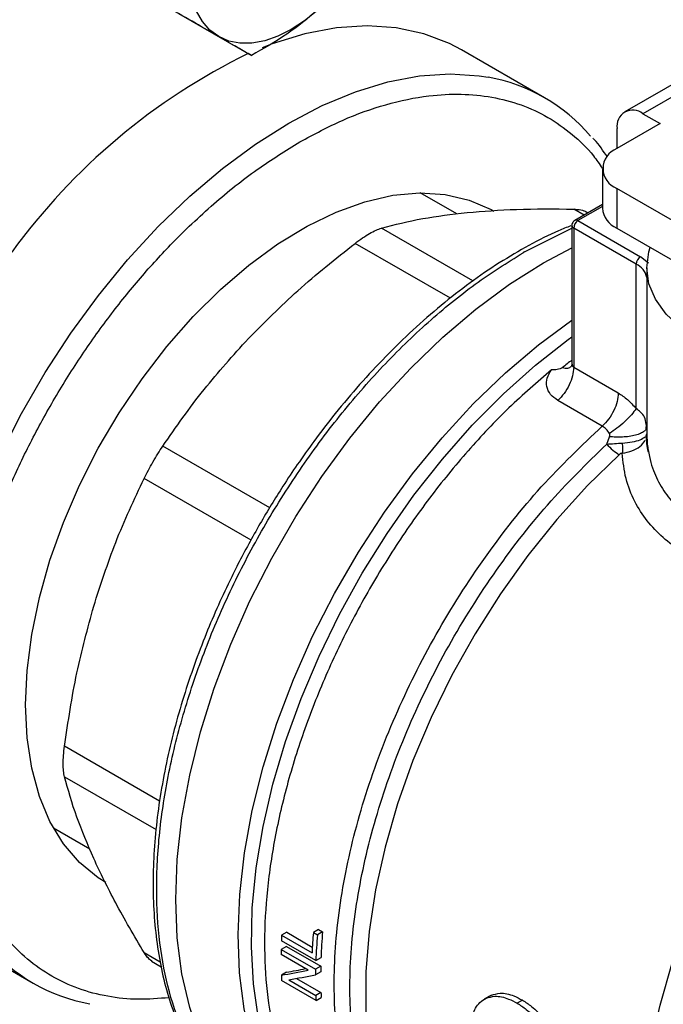
# Model space of a CAD drawing. Extents: x 0.4 to 10.6, y 0.4 to 8.1.
# Drawn here: x 3.1 to 3.2, y 4.8 to 5 of the extents above; entities that cross this region are included whole.
import ezdxf

# ---------------------------------------------------------------- set-up
doc = ezdxf.new("R2010")
doc.units = 0
doc.linetypes.add('SLD-SOLID', pattern=[0])
doc.layers.get('0').update_dxf_attribs({"linetype": 'CONTINUOUS'})

msp = doc.modelspace()

# ---------------------------------------------------------------- linework, layer by layer
at = {"color": 7, "linetype": 'SLD-SOLID'}
for p, q in [((3.113239167150899, 4.952415072781057), (3.121091185816859, 4.947882198890124)), ((3.152710610994531, 4.943325433474825), (3.143753925099502, 4.948496018183036)), ((3.169601944314565, 4.946568529599478), (3.161343085584866, 4.941800791938972)), ((3.171570288276447, 4.946373616014852), (3.163311429547097, 4.941605878354547)), ((3.163311429547097, 4.941605878354547), (3.165167352857646, 4.940534476633196)), ((3.165167352857646, 4.940534476633196), (3.160481146498693, 4.937829187285875)), ((3.160527544581447, 4.937855972328914), (3.160527544581447, 4.939998253330825)), ((3.158943649287073, 4.935686383842771), (3.158943649287073, 4.931400080368306)), ((3.160481146498692, 4.933543580399667), (3.160481146498692, 4.929257276925202)), ((3.188943190028125, 4.9171127924088), (3.160481146498692, 4.933543580399667)), ((3.14323015141985, 4.930785848881879), (3.139298056266654, 4.933055799096572)), ((3.158943649287073, 4.931804640947469), (3.155977262118362, 4.930092182085684)), ((3.157364997798811, 4.930893304841629), (3.157052445918386, 4.931073737201588)), ((3.155649151071737, 4.929523908326139), (3.155649151071738, 4.914751826569401)), ((3.15630531905074, 4.930059696260447), (3.163044418599231, 4.926169296900582)), ((3.160481146498692, 4.929257276925202), (3.189711938634356, 4.912382699810756)), ((3.16258043777184, 4.925365658535793), (3.15584133822319, 4.92925605789575)), ((3.15584133822319, 4.92925605789575), (3.15584133822319, 4.914241545829224)), ((3.152593472430171, 4.925503670274725), (3.155649151071737, 4.927131576132968)), ((3.150544917321927, 4.926686275966267), (3.150396012180156, 4.92659999214376)), ((3.163917708906947, 4.92546516204697), (3.163044418599231, 4.926169296900582)), ((3.162580282818417, 4.909779598232686), (3.16258043777184, 4.925365658535793)), ((3.163723354830027, 4.924970712229689), (3.163723354830027, 4.907098212495455)), ((3.155841335184325, 4.914241547583504), (3.160640359082282, 4.911471118093421)), ((3.158919963160337, 4.907890037318738), (3.154120959873083, 4.910660442355362)), ((3.163731815256725, 4.907821741860769), (3.163660814811307, 4.908099460995381)), ((3.163668665138965, 4.907556319419264), (3.163692228273092, 4.908101384519877)), ((3.163629899511654, 4.906704338824503), (3.163723405165935, 4.907055797364332)), ((3.163642386088972, 4.906897747325155), (3.163723442330093, 4.907055797402934)), ((3.159399224622983, 4.905950906713078), (3.159704809225245, 4.906743314490265)), ((3.099734342632825, 4.864522011168021), (3.103666517517895, 4.862252014925099)), ((3.088591741682412, 4.852941960367034), (3.097548427577442, 4.847771375658824)), ((3.12490810359039, 4.853257961889587), (3.12435047057916, 4.852936047204349)), ((3.12435047057916, 4.852936047204349), (3.127624288902251, 4.851046112114829)), ((3.12490810359039, 4.853257961889587), (3.127656718687847, 4.85167122016857)), ((3.128327265439868, 4.853562921760957), (3.12776757154688, 4.853239817354007)), ((3.12776757154688, 4.853239817354007), (3.128205599843983, 4.852986949000883)), ((3.128765293736849, 4.853310053407558), (3.128205599843983, 4.852986949000883)), ((3.128327265439868, 4.853562921760957), (3.128765293736849, 4.853310053407558)), ((3.12485730342225, 4.851731645541483), (3.124300387176431, 4.851410144636297)), ((3.128038325629686, 4.850212174663763), (3.124326479009284, 4.852354978106868)), ((3.12485730342225, 4.851731645541483), (3.128569150042495, 4.849588842098475)), ((3.127207015507678, 4.849179520092338), (3.124292734830052, 4.850861898517098)), ((3.124300387176431, 4.851410144636297), (3.128012233796828, 4.84926734119319)), ((3.110326032298725, 4.850140229787134), (3.111370386250473, 4.849537337083721)), ((3.128569150042495, 4.849588842098475), (3.128012233796828, 4.84926734119319)), ((3.128038325629686, 4.850212174663763), (3.128595615055318, 4.850533891001256)), ((3.124877968082524, 4.848948413920795), (3.124320760489482, 4.848626744824251)), ((3.128561058692965, 4.849002333231416), (3.128004256443427, 4.848680898134697)), ((3.128055507004349, 4.845915323314433), (3.124343660384117, 4.848058126757447)), ((3.125117093870847, 4.848130522033786), (3.128033906456289, 4.846446681969762)), ((3.125959934676839, 4.848287320051817), (3.128591132641148, 4.846768361798946)), ((3.128591132641148, 4.846768361798946), (3.128033906456289, 4.846446681969762)), ((3.146970163672762, 4.846469563596348), (3.146406472447841, 4.84614415157879)), ((3.128055507004349, 4.845915323314433), (3.128613042442891, 4.846237181671967)), ((3.146765513295748, 4.846364897241664), (3.146202221441106, 4.846039715775661)), ((3.15031306314762, 4.845938888285836), (3.14974671270195, 4.845611941132817))]:
    msp.add_line(p, q, dxfattribs=at)
at = {"color": 8, "linetype": 'SLD-SOLID'}
for p, q in [((3.158943649287073, 4.931582771886132), (3.15630531905074, 4.930059696260447)), ((3.156965542054178, 4.93066270394873), (3.155852311265348, 4.931305363028955)), ((3.144984117786358, 4.923554760863678), (3.135113563071774, 4.929252866152076)), ((3.150544917322298, 4.926686275966053), (3.155649151071737, 4.929247025272168)), ((3.142541733715809, 4.921684615083613), (3.132272638661584, 4.927612835399138)), ((3.163726896137116, 4.907374865233998), (3.1637233839058, 4.907055797342605)), ((3.123060612227103, 4.899066774754673), (3.111533890467003, 4.905720883281952)), ((3.121053653826871, 4.895586036269266), (3.109525053551743, 4.902241475690776)), ((3.111182720244925, 4.867418176876595), (3.100934782782887, 4.873334076976226)), ((3.100934782782887, 4.870053482324735), (3.110806088230066, 4.864354857215138)), ((3.109525053551703, 4.851064199126839), (3.111253972565415, 4.850066123117588))]:
    msp.add_line(p, q, dxfattribs=at)
at = {"color": 7, "linetype": 'SLD-SOLID', "flags": 128}
for points in [[(3.117567452937664, 4.949917253059666), (3.116614554081463, 4.950621890535877), (3.115811633629919, 4.951546001699553), (3.115172429774569, 4.952673774752468), (3.1147078794706, 4.953985913185014), (3.11442593130251, 4.955459965944813), (3.114331409481625, 4.957070711580461), (3.114425931302508, 4.95879058978755), (3.114707879470609, 4.960590172973118)], [(3.128239526404755, 4.952775980040613), (3.126822077244582, 4.951632120720023), (3.125379952937687, 4.950690449768359), (3.123937828630791, 4.949967079436683), (3.122520379470618, 4.949474386791927), (3.12115185840529, 4.949220801941842), (3.119855681209661, 4.94921066379352), (3.118654025834914, 4.949444145813492), (3.117567452937664, 4.949917253059666)], [(3.143753925099501, 4.948496018183036), (3.142452840878277, 4.949179388263723), (3.139680841651841, 4.950237225758515), (3.136708280387614, 4.950872591119269), (3.133560517930206, 4.951080063632749), (3.130264409879034, 4.950857873216624), (3.126848077465816, 4.950207915521181), (3.123340667634136, 4.94913573575631), (3.122244792761792, 4.948721039293976)], [(3.096727396908327, 4.87779152813468), (3.096894977108032, 4.881519109330799), (3.097395818956525, 4.885397939522657), (3.098224247715537, 4.889384070014279), (3.099370876956203, 4.893432336354421), (3.100822714911057, 4.89749687006784), (3.102563311675946, 4.901531618363459), (3.104572945594017, 4.905490865930886), (3.106828846709968, 4.909329752913147), (3.109305454762743, 4.913004783186789), (3.111974708793504, 4.916474317190347), (3.1148063650875, 4.919699043717204), (3.117768339847449, 4.922642425327275), (3.120827072715775, 4.925271112330803), (3.123947907026873, 4.927555320653669), (3.127095482480975, 4.929469169302849), (3.13023413579048, 4.930990973608416), (3.133328304759248, 4.932103490919502), (3.136342931216496, 4.932794115970434), (3.139243858239881, 4.933055023703428), (3.141998217167075, 4.932883257929614), (3.144574800010846, 4.932280764823842), (3.146944413058026, 4.931254370873746), (3.147222997412268, 4.931097775216564)], [(3.186552110360318, 4.914206829845659), (3.185728997543804, 4.914120823825042), (3.1827522262271, 4.913985578600677), (3.179775454910249, 4.914120823823891), (3.176871981582428, 4.914523229308436), (3.174113299393064, 4.915182886495772), (3.171567336253216, 4.916083552436664), (3.169296782224973, 4.917203049746504), (3.167357545884062, 4.918513812686117), (3.165797377665165, 4.91998356592175), (3.164654694087742, 4.921576119250899), (3.163957631813828, 4.923252258725209), (3.163723354830027, 4.924970712228022), (3.163957631813203, 4.92668916573087), (3.164101900065851, 4.927150940808838)], [(3.124544570973521, 4.831106414927026), (3.123276722082538, 4.831907693391451), (3.120935841134909, 4.83381162697502), (3.118865051935326, 4.836107011097377), (3.117082021727101, 4.838774262350516), (3.115601962695291, 4.841790624687196), (3.114437502181702, 4.845130363567496), (3.113598574952857, 4.84876498551685), (3.113092338440077, 4.852663481222317), (3.112923111674795, 4.85679259009311), (3.113092338440103, 4.861117084028224), (3.113598574952908, 4.86560006797018), (3.114437502181777, 4.87020329468064), (3.115601962695391, 4.874887491052364), (3.117082021727225, 4.879612693173507), (3.118865051935472, 4.884338587285633), (3.120935841135076, 4.889024853726479), (3.123276722082724, 4.893631510923104), (3.125867723207544, 4.898119256500567), (3.128686739001498, 4.902449802595936), (3.131709718615791, 4.906586202516833), (3.134910871054225, 4.910493165957587), (3.13826288521289, 4.914137360083676), (3.141737162888872, 4.917487693915725), (3.145304062770034, 4.920515583586773), (3.148933153324246, 4.923195196209749), (3.152593472430171, 4.925503670274725)], [(3.124544570973057, 4.831106414927294), (3.123276722082292, 4.831907693391593), (3.120935841134641, 4.833811626975177), (3.118865051935034, 4.83610701109755), (3.117082021726782, 4.838774262350706), (3.115601962694944, 4.841790624687402), (3.114437502181326, 4.84513036356772), (3.113598574952453, 4.848764985517092), (3.113092338439643, 4.852663481222578), (3.11292311167433, 4.856792590093388), (3.113092338439609, 4.861117084028522), (3.113598574952384, 4.865600067970496), (3.114437502181225, 4.870203294680974), (3.11560196269481, 4.874887491052713), (3.117082021726616, 4.879612693173874), (3.118865051934837, 4.884338587286015), (3.120935841134416, 4.889024853726875), (3.123276722082042, 4.893631510923514), (3.12586772320684, 4.898119256500989), (3.128686739000775, 4.902449802596369), (3.131709718615051, 4.906586202517276), (3.13491087105347, 4.910493165958036), (3.138262885212123, 4.914137360084133), (3.141737162888096, 4.917487693916187), (3.145304062769252, 4.920515583587237), (3.148933153323458, 4.923195196210216), (3.15259347243006, 4.925503670274813)], [(3.10539306376366, 4.858638353730713), (3.104572945594017, 4.85915046804011), (3.102563311675947, 4.860789441674153), (3.100822714911057, 4.862814539721639), (3.099370876956203, 4.865202817012505), (3.098224247715537, 4.867927213410737), (3.097395818956526, 4.870956860416529), (3.096894977108033, 4.87425743091872), (3.096727396908327, 4.87779152813468)]]:
    msp.add_lwpolyline(points, dxfattribs=at)
at = {"color": 8, "linetype": 'SLD-SOLID', "flags": 128}
for points in [[(3.092558389970326, 4.851956999438209), (3.091963633617079, 4.852688570073125), (3.090210341433135, 4.855311335942799), (3.088754967362475, 4.858277390294783), (3.087609928143521, 4.861561427799147), (3.08678499284716, 4.865135430205822), (3.086287199530475, 4.868968905386431), (3.086120795190528, 4.873029147482382), (3.086287199530475, 4.87728151593971), (3.086784992847159, 4.88168973105008), (3.087609928143521, 4.886216183476465), (3.088754967362475, 4.890822255122745), (3.090210341433134, 4.895468648609688), (3.091963633617079, 4.900115722546336), (3.093999885443589, 4.904723829736374), (3.096301724330042, 4.909253655434029), (3.098849511798665, 4.91366655276362), (3.101621511025101, 4.917924872441076), (3.104594072289328, 4.921992283984349), (3.107741834746736, 4.92583408567228), (3.111037942797907, 4.929417500607451), (3.114454275211126, 4.93271195635711), (3.117961685042806, 4.935689345786393), (3.121530248308941, 4.938324266858488), (3.125129519285986, 4.940594239355856), (3.128728790263031, 4.942479896673516), (3.132297353529166, 4.943965151048101), (3.135804763360846, 4.945037330812972), (3.139221095774064, 4.945687288508414), (3.142517203825236, 4.945909478924539), (3.145664966282644, 4.945702006411058), (3.146632585907411, 4.945545783723968)], [(3.13126912153552, 4.827224414518286), (3.129905776772702, 4.828091966216681), (3.127578411216133, 4.830008109966847), (3.125520998693496, 4.832313825132601), (3.123751037993257, 4.83498950105176), (3.122283583056981, 4.838012380456931), (3.121131114941937, 4.84135675303154), (3.120303435666697, 4.844994174082268), (3.119807584842617, 4.848893706468001), (3.119647779800245, 4.853022183727669), (3.119825379719912, 4.857344492168965), (3.120338874071575, 4.861823869518759), (3.121183895462238, 4.866422217595057), (3.122353256781683, 4.871100426341223), (3.123837012330569, 4.875818706466408), (3.125622542410996, 4.880536927863043), (3.127694660660076, 4.885214960923064), (3.130035743213599, 4.889813017849872), (3.132625878601239, 4.894291991063127), (3.135443037098404, 4.898613785818116), (3.138463258094334, 4.902741644210733), (3.141660853882868, 4.906640457812284), (3.14500862814256, 4.910277066275132), (3.148478107247941, 4.913620539369418), (3.152039782444546, 4.91664244005212), (3.155649151071738, 4.919307342097903)], [(3.136534383237171, 4.825321329130215), (3.134078915023495, 4.826257267517296), (3.131531405084769, 4.827690316873446), (3.129223109037307, 4.829516940492503), (3.127173154149127, 4.831722002395891), (3.125398526992038, 4.83428723074622), (3.12391393268556, 4.837191369253497), (3.122731673045669, 4.840410353311428), (3.12186154464808, 4.843917509404334), (3.12131075765073, 4.847683776132295), (3.121083876048142, 4.851677945023066), (3.121182779852728, 4.855866919135309), (3.121606649516417, 4.860215987310265), (3.122351972721682, 4.864689111799355), (3.123412573485713, 4.86924922688431), (3.124779663336559, 4.873858546015388), (3.126441914137168, 4.878478874922624), (3.128385551953901, 4.883071928105579), (3.130594471191688, 4.887599646079059), (3.133050368050052, 4.892024510745988), (3.135732892194172, 4.896309856284184), (3.138619815384165, 4.900420172970904), (3.14168721566528, 4.90432140142759), (3.144909675592748, 4.90798121484661), (3.148260492848741, 4.911369286861364), (3.151711901506178, 4.914457542840108), (3.155235302105948, 4.917220392521195), (3.155649151071738, 4.917520040851153)], [(3.16075687942655, 4.904803088837457), (3.157333515986333, 4.901462030700932), (3.154038038006886, 4.89782510657827), (3.150900306233937, 4.893925271102195), (3.147948752054745, 4.889797861178692), (3.145210119877677, 4.885480275794798), (3.142709224797718, 4.881011637141624), (3.140468727743736, 4.876432436123193), (3.138508930144917, 4.8717841654632), (3.136847589976931, 4.867108943734165), (3.135499760854649, 4.862449133715669), (3.134477655629427, 4.85784695853983), (3.133790535726899, 4.85334411910211), (3.133444627228024, 4.848981416204197), (3.133443064453769, 4.844798380852741), (3.13378586156463, 4.84083291606387), (3.134469912432322, 4.837120953419131), (3.135489018784805, 4.833696127484852), (3.13683394636961, 4.830589471045057), (3.138492508626584, 4.827829133909453), (3.14044967711186, 4.825440127844419), (3.1426877176725, 4.823444099938206), (3.144546451976308, 4.822211374289536)], [(3.17418559725713, 4.805101059922332), (3.172236264027095, 4.806402725414808), (3.170012739917397, 4.808409791333724), (3.168069668447806, 4.810807565973149), (3.166424586699879, 4.813574408353809), (3.165092342265808, 4.816685346496421), (3.164084959242316, 4.820112302804879), (3.163411529707858, 4.823824347479015), (3.163078131662576, 4.827787977669749), (3.163087774171653, 4.831967419857169), (3.163440370207172, 4.836324952722397), (3.164132737433571, 4.840821247599229), (3.165158626929644, 4.845415723432776), (3.166508779587816, 4.850066913041485), (3.168171009681698, 4.854732837376835), (3.170130314847675, 4.859371384402863), (3.172369011487881, 4.86394068917596), (3.174866894372517, 4.868399511694557), (3.177601419001006, 4.872707609108412), (3.180547905076109, 4.876826098928188), (3.183679759254549, 4.880717809957152), (3.186968715163723, 4.884347617777713), (3.190385088518252, 4.887682761764863), (3.193898045033819, 4.890693140765337), (3.19747587872025, 4.893351584773877), (3.201086298069516, 4.895634100138768)]]:
    msp.add_lwpolyline(points, dxfattribs=at)
at = {"color": 7, "linetype": 'SLD-SOLID'}
for centre, radius, start, end in [((3.151009608035256, 4.886220117252688), 0.06887936341952822, 116.0753720914901, 144.0394621035942), ((3.143268429011159, 4.926969594974492), 0.01887835639240878, 40.33372410702967, 79.73496336873093), ((3.162224687760639, 4.940273557255431), 0.001719327549242582, 50.79671477271483, 189.2140369820278), ((3.161294411731216, 4.935686383842771), 0.002291943920389494, 110.7834207994403, 249.2165792005501), ((3.161570720481248, 4.93166205610006), 0.002640101199441806, 185.6947992511995, 245.6253417064408), ((3.156848697869757, 4.929210217441511), 0.001008402104706747, 122.6054783400141, 177.3945215143748), ((3.163587797418122, 4.925319818081922), 0.001008402104405229, 122.6054783420766, 177.3945215345093), ((3.196107140819754, 4.86247322820351), 0.06630762926284947, 127.6007748091689, 128.7328016909939), ((3.180901895017839, 4.85031008429669), 0.05661235984514369, 177.3413827411142, 177.9299700998016), ((3.186546545255426, 4.848299115702631), 0.05898625503486257, 175.1952635829074, 177.3307637971601), ((3.186478989021937, 4.848081572787229), 0.05847948872966255, 175.1882616706158, 177.9120624885274), ((3.186294153336955, 4.848400630494644), 0.0577379608249775, 175.1222857621052, 177.8825949574921), ((3.106993152849083, 4.864132040160823), 0.01888369656511301, 220.146050196583, 259.8257176063652), ((3.178293742199103, 4.850382336106763), 0.05400313673276462, 178.9094587781026, 179.4911913467454), ((3.181786791428411, 4.848561352776493), 0.05322755948741962, 178.8939102407312, 179.525309666534), ((3.173460505982661, 4.850320974386907), 0.04916894345972204, 181.9746493615229, 182.6377916775925), ((3.181972401878765, 4.848240048140309), 0.05396994599263018, 178.9093353713697, 179.5319779460027), ((3.177140370405859, 4.848176817017426), 0.04913693283990695, 182.0178290545713, 182.6379308905569), ((3.176955426835698, 4.848497221496866), 0.04839518476865302, 182.0472583328347, 182.6766682933896)]:
    msp.add_arc(centre, radius, start, end, dxfattribs=at)
at = {"color": 8, "linetype": 'SLD-SOLID'}
for centre, radius, start, end in [((3.155977556738822, 4.929556681030123), 0.0003300450771057602, 185.7131654748861, 245.6237436063613), ((3.156113887773568, 4.929799078392236), 0.0003233691499060698, 53.70165352042495, 115.019130692228), ((3.161729800588494, 4.92351795523505), 0.002034106955219137, 11.46000670366083, 65.27981892824366)]:
    msp.add_arc(centre, radius, start, end, dxfattribs=at)
at = {"color": 7, "linetype": 'SLD-SOLID'}
for centre, major_axis, ratio, start_param, end_param in [((3.166128043917538, 4.871880460083394), (0.07100017206894504, 0.02289632323589519), 0.160364140499944, 4.03207733866738, 4.08140562500091), ((3.166128043917538, 4.871880460083394), (0.07000016964543887, 0.02257383981003791), 0.1603641404999368, 4.031519360604943, 4.067315511568165), ((3.166974326278603, 4.871391911675396), (0.0710428007070969, 0.02286795642276829), 0.1606478191747173, 4.031649019988473, 4.080977918418158)]:
    msp.add_ellipse(centre, major_axis=major_axis, ratio=ratio, start_param=start_param, end_param=end_param, dxfattribs=at)
for points, knots in [([(3.138604097016305, 5.010247488408814), (3.137768806632707, 5.010411503056203), (3.135672301291279, 5.010823165384747), (3.132152471005521, 5.011067090569288), (3.128093881426265, 5.011061582822328), (3.123925388689396, 5.01070057018981), (3.119670296417338, 5.010006439647763), (3.115341485878429, 5.008977094624427), (3.110954641201756, 5.007618608580978), (3.106524687412395, 5.005936358320472), (3.102066755020032, 5.003937327103643), (3.097595994223277, 5.001629475557785), (3.093127593504025, 4.999021891937748), (3.08867679767816, 4.996124778192765), (3.084258927794354, 4.992949510124419), (3.079889548409356, 4.989508843645227), (3.075584607413243, 4.985817192460567), (3.071360724988055, 4.981891146519277), (3.067235806697482, 4.97775050292709), (3.063230415209697, 4.973420521632037), (3.059371306900656, 4.968937487734222), (3.055701899091713, 4.964365357145558), (3.052259533081493, 4.959773619922759), (3.049331259625656, 4.955603011398424), (3.046838153811062, 4.951844584831374), (3.044409241249876, 4.948021011813355), (3.042780195042476, 4.945253773251634), (3.041828463766955, 4.943637080321716)], [0, 0, 0, 0, 0.02809459297621791, 0.07051495551305052, 0.1129892046355319, 0.1555030044962921, 0.1980441821609397, 0.2406002098615472, 0.2831595975305722, 0.3257123956836103, 0.3682500792666247, 0.4107647095794186, 0.4532474036840336, 0.4956910297169045, 0.5380864160074696, 0.5804210693984404, 0.6226769230690884, 0.6648264975954251, 0.7068257445722663, 0.7485994260113495, 0.7900078230296617, 0.830759347072451, 0.8701288175985898, 0.9079852959058017, 0.9348719683939645, 0.9619505055713329, 1, 1, 1, 1]), ([(3.116172833390959, 4.813621302673888), (3.11387260469371, 4.812363228030351), (3.109272065216108, 4.809847033849184), (3.102322660753751, 4.806986741698413), (3.095327785750456, 4.804835159462138), (3.088316246145744, 4.803544817380356), (3.0814363473443, 4.803187723966328), (3.074804758288949, 4.803827160592461), (3.068537598481814, 4.805491138965118), (3.062744266613704, 4.808178001172498), (3.057521322332284, 4.811852780540251), (3.052947223803671, 4.816449295799421), (3.049078444141578, 4.821873810744711), (3.04594750800797, 4.828011013165097), (3.043562541449481, 4.834730868084529), (3.041918827843086, 4.841859258509968), (3.040957498469487, 4.849329203494348), (3.040643419669271, 4.857116597185377), (3.040957483240304, 4.865266798486592), (3.041918790209454, 4.873846663559104), (3.043562541444901, 4.882873051786489), (3.045947508009239, 4.892346530560375), (3.049078444141218, 4.902098634873659), (3.052947223803804, 4.911989947743879), (3.057521322332106, 4.92186760475188), (3.06274426661427, 4.931572667223264), (3.068537598479719, 4.940948368051706), (3.074804758296668, 4.949848255034963), (3.081436347316, 4.958144361708981), (3.088316246248669, 4.965730629273861), (3.095327785378712, 4.972535642477072), (3.102322582418112, 4.978460089348881), (3.109271979473289, 4.983623470544297), (3.113872521392582, 4.986418924141155), (3.116172833390955, 4.987816675876181)], [0, 0, 0, 0, 0.02912375244376504, 0.05824854416158388, 0.08873429317388086, 0.1199938772583429, 0.1519013647805192, 0.1843126602565603, 0.2170687487206629, 0.2499999956263049, 0.2829312425319468, 0.3156873309960495, 0.3480986264720907, 0.3800061139942669, 0.4112656980787289, 0.4417514470910263, 0.470874680665804, 0.499999995613885, 0.5291232292038045, 0.5582485441611049, 0.5887342931734021, 0.6199938772578643, 0.6519013647800406, 0.6843126602560814, 0.7170687487201838, 0.7499999956258261, 0.7829312425314683, 0.8156873309955706, 0.8480986264716115, 0.8800061139937878, 0.9112656980782498, 0.941751447090547, 0.9708752039442159, 1, 1, 1, 1]), ([(3.117567452937664, 4.949917253059666), (3.116761931679404, 4.950382412421111), (3.115133005931611, 4.951323058062567), (3.11309850583328, 4.95249782749871), (3.112070087860765, 4.953091660845133)], [0, 0, 0, 0, 0.494510728528673, 0.9999999999999999, 0.9999999999999999, 0.9999999999999999, 0.9999999999999999]), ([(3.128239526404755, 4.952775980040613), (3.127157364923933, 4.951889220147164), (3.124969017091646, 4.950096013564801), (3.122393222399332, 4.948625518413071), (3.121091185816859, 4.947882198890124)], [0, 0, 0, 0, 0.4945107285303152, 1, 1, 1, 1]), ([(3.121091185816859, 4.947882198890124), (3.120634465974255, 4.948145995114833), (3.119712652467816, 4.94867842418885), (3.118286836852116, 4.949501816849701), (3.117567452937664, 4.949917253059666)], [0, 0, 0, 0, 0.4954579634763682, 1, 1, 1, 1]), ([(3.159455540222181, 4.936935401524296), (3.159017861053958, 4.937599645321514), (3.158547138491123, 4.938314037427137), (3.157975247473829, 4.938904928926621), (3.157935102339409, 4.938946407841235)], [0, 0, 0, 0, 0.9298028239544368, 1, 1, 1, 1]), ([(3.13511356420784, 4.929252866473977), (3.136544151498009, 4.929622697375261), (3.139320250640465, 4.930340365744722), (3.1427008417025, 4.930743776800307), (3.14433933698249, 4.930939300925629)], [0, 0, 0, 0, 0.5153228385439581, 1, 1, 1, 1]), ([(3.1443393376713, 4.9309393009938), (3.146076198709244, 4.931077847136799), (3.149660330863372, 4.931363746627377), (3.153746359586316, 4.931325219860575), (3.155852309510931, 4.931305363063879)], [0, 0, 0, 0, 0.4845973762275627, 1, 1, 1, 1]), ([(3.155852311265642, 4.931305363028438), (3.15610836352755, 4.931283472548492), (3.15661796580224, 4.931239905511466), (3.157060906473156, 4.931107440206548), (3.157203347745623, 4.930986226173586), (3.15720402333308, 4.930985651265213)], [0, 0, 0, 0, 0.5012665664064939, 0.9976345475850066, 1, 1, 1, 1]), ([(3.155519761320966, 4.929503038903902), (3.155083507431353, 4.929332098612463), (3.153588543282083, 4.928746316769705), (3.151013693986624, 4.927420453451785), (3.147822529918705, 4.925548548554674), (3.14465821676871, 4.923380189833617), (3.141544864134518, 4.92095837086448), (3.138505810399328, 4.91830009020154), (3.135569119329837, 4.915438520900111), (3.132772892329336, 4.912422460842881), (3.130190983227726, 4.909355801508299), (3.127958056478372, 4.906456074437026), (3.126087438927528, 4.90382665746907), (3.124115605717258, 4.90088060083536), (3.122824523614518, 4.898713747618435), (3.122011130995857, 4.897348611808227)], [0, 0, 0, 0, 0.03583637605352111, 0.122804859086288, 0.2095927349330857, 0.2961483624659097, 0.3823895226715583, 0.4681748153073003, 0.553242976129285, 0.6370591547377821, 0.7183428304343878, 0.7930670374693074, 0.8533476285797161, 0.9076077685769885, 1, 1, 1, 1]), ([(3.155978291276129, 4.930090375389012), (3.155968741047882, 4.930085530933019), (3.155900956501276, 4.930051146492719), (3.155789658750598, 4.929945809948174), (3.155684378622353, 4.929760296137975), (3.155635258696785, 4.929604637829653), (3.155649919908512, 4.929525876543595), (3.155650304067469, 4.929523812808744)], [0, 0, 0, 0, 0.04692829834580244, 0.3330824503992359, 0.6489808908867584, 0.9908024563227009, 1, 1, 1, 1]), ([(3.132272638661343, 4.927612835399434), (3.132543303306019, 4.927814159082135), (3.133081987547691, 4.928214839028631), (3.133849168074724, 4.928693171473186), (3.134552593068111, 4.929063765346043), (3.134925967034003, 4.929189628257777), (3.13511356307157, 4.929252866152422)], [0, 0, 0, 0, 0.2512615745454875, 0.500067716298243, 0.7488166716427109, 1, 1, 1, 1]), ([(3.12075966437769, 4.917327045675898), (3.122496275357361, 4.919079718898002), (3.126080392468044, 4.92269698618372), (3.130166413949654, 4.925940763167906), (3.132272636906549, 4.927612834051989)], [0, 0, 0, 0, 0.4845296417616587, 1, 1, 1, 1]), ([(3.111533891603002, 4.905720884986619), (3.112964690170972, 4.90778244484062), (3.115740808687879, 4.911782403054532), (3.119121409497436, 4.915517163424818), (3.12075966437769, 4.917327045675898)], [0, 0, 0, 0, 0.5153953475893828, 1, 1, 1, 1]), ([(3.155649059504899, 4.914766857511079), (3.155636291519464, 4.914634309752858), (3.155612977312874, 4.914392278945888), (3.155596362045291, 4.914354607754953), (3.155588846100633, 4.914337567127419)], [0, 0, 0, 0, 0.5476482927233022, 1, 1, 1, 1]), ([(3.154120959873083, 4.910660442355362), (3.15383987595085, 4.910864085458289), (3.153276907219915, 4.911271951900126), (3.15289803896222, 4.912138173153279), (3.152898592486465, 4.9130801787119), (3.153260708082504, 4.91366689524093), (3.153440541393225, 4.913958269534179)], [0, 0, 0, 0, 0.2514369629763323, 0.5035903399687305, 0.7534737702160546, 1, 1, 1, 1]), ([(3.154619163467493, 4.914197975035477), (3.154586439893254, 4.914174757750913), (3.154514237739231, 4.914123530524209), (3.154319924549009, 4.914043201185176), (3.153961492520064, 4.913954323492914), (3.153647618905981, 4.913956700987034), (3.153440541393223, 4.913958269534204)], [0, 0, 0, 0, 0.1015944868326546, 0.2241607451792853, 0.4881415449419466, 1, 1, 1, 1]), ([(3.160640359546263, 4.911471117824177), (3.160981088775788, 4.911248921587797), (3.16165872056088, 4.910807024564438), (3.162274254064894, 4.910120781909721), (3.162580282818417, 4.909779598232686)], [0, 0, 0, 0, 0.5028235643909456, 1, 1, 1, 1]), ([(3.162580273801014, 4.909779593027466), (3.162425266072983, 4.909565934262888), (3.162113057781584, 4.909135594184497), (3.161357279072436, 4.908375131640267), (3.160525640036707, 4.907655416490916), (3.159979527628341, 4.907267309488923), (3.159719823249217, 4.907082744761145)], [0, 0, 0, 0, 0.2589504979438829, 0.5215642700379903, 0.7724793425361026, 1, 1, 1, 1]), ([(3.159719823544426, 4.907082745504932), (3.159601476366741, 4.907251142007306), (3.159366638633268, 4.907585293219999), (3.159068068153929, 4.907788992767251), (3.158919963160044, 4.907890037318832)], [0, 0, 0, 0, 0.5039529888785522, 1, 1, 1, 1]), ([(3.163731814138021, 4.907821741879857), (3.163721712581459, 4.907739600665977), (3.163700717304357, 4.907568876724928), (3.163470260274941, 4.907320052864383), (3.163076056841807, 4.90708811047557), (3.162517241580877, 4.906896037586002), (3.161841166264984, 4.906761380194927), (3.161109930155568, 4.906693801278315), (3.160384286870461, 4.906685367818715), (3.159925147089355, 4.906724523484586), (3.159704808923129, 4.906743314031542)], [0, 0, 0, 0, 0.1148672750791731, 0.2387424408825955, 0.3692898008576512, 0.5032028796560376, 0.6366280247952596, 0.7657933564217212, 0.8876057695549666, 1, 1, 1, 1]), ([(3.159704809225245, 4.906743314490265), (3.159724922192585, 4.906802603486211), (3.159754403386171, 4.906889508135213), (3.15975358229274, 4.9070089566178), (3.159730377593413, 4.907059676772576), (3.159719823544426, 4.907082745504932)], [0, 0, 0, 0, 0.5392676632635685, 0.7904479785027428, 1, 1, 1, 1]), ([(3.1637233839058, 4.907055797342605), (3.163733764674172, 4.90656029748154), (3.163745875165332, 4.905982233654998), (3.163852266109382, 4.905412737792767), (3.163867461763959, 4.905331397576431)], [0, 0, 0, 0, 0.8571715411271709, 1, 1, 1, 1]), ([(3.159399223166747, 4.905950905654024), (3.159683243667903, 4.905969805653423), (3.160234263297645, 4.906006472973664), (3.160803334977447, 4.906041772106751), (3.161079081310989, 4.906058876466133)], [0, 0, 0, 0, 0.5154453413704321, 1, 1, 1, 1]), ([(3.161079081719459, 4.906058875929482), (3.161087191417958, 4.90585778334615), (3.161103410814139, 4.905455598199753), (3.161089070892113, 4.905126360195998), (3.16108190093146, 4.904961741202415)], [0, 0, 0, 0, 0.5000000251948178, 0.9999999999999999, 0.9999999999999999, 0.9999999999999999, 0.9999999999999999]), ([(3.16390026488677, 4.9050849825344), (3.163837156349742, 4.905392365947769), (3.163726857099402, 4.905929601663549), (3.163698256709977, 4.906467958707136), (3.163686020246231, 4.906698290761303)], [0, 0, 0, 0, 0.5721574428884773, 1, 1, 1, 1]), ([(3.109525053551351, 4.902241475690939), (3.109671655957797, 4.902531061826146), (3.109963428110998, 4.9031074041404), (3.110471025572676, 4.90401519699664), (3.11100333956366, 4.904908555580399), (3.111356466992073, 4.905449229794185), (3.111533890466676, 4.905720883282188)], [0, 0, 0, 0, 0.2512615744554042, 0.5000677162986308, 0.7488166715360225, 1, 1, 1, 1]), ([(3.161081899135612, 4.904961747403871), (3.161054133323143, 4.904957809190996), (3.160997490990977, 4.904949775226128), (3.160878693027945, 4.904902559005789), (3.160807037462249, 4.904844046728777), (3.160756879426573, 4.904803088837379)], [0, 0, 0, 0, 0.223887101194046, 0.4567302890051627, 1, 1, 1, 1]), ([(3.198527574357811, 4.897111219896158), (3.197677740243251, 4.896649733474307), (3.196054150128862, 4.895768073419004), (3.19326020264109, 4.89458860483832), (3.190379187267436, 4.893575631118881), (3.186358582790024, 4.892449815011098), (3.18217882329716, 4.891738375886169), (3.178129967436802, 4.891581265962189), (3.175186136180076, 4.891766020931559), (3.172404141358309, 4.892270990051131), (3.169810619695939, 4.893119255290783), (3.167464924444325, 4.894305325345987), (3.165407840792873, 4.895828004641965), (3.163691843725324, 4.897648009550787), (3.162331822305407, 4.899797237548697), (3.161349939379732, 4.902258123268737), (3.161172610071586, 4.904046779292933), (3.161081899135612, 4.904961747403871)], [0, 0, 0, 0, 0.06604096678715915, 0.1261698712529911, 0.1859580396693745, 0.2464677449680496, 0.3674248103798771, 0.4284605423811257, 0.4887644613340865, 0.549419601916977, 0.6096870044560294, 0.6710584053948376, 0.7322718078374845, 0.7946151474785038, 0.8574350812447314, 0.9270724205016067, 1, 1, 1, 1]), ([(3.104086317714365, 4.888447961772751), (3.104834522947164, 4.890771405568377), (3.106378717121747, 4.895566678598954), (3.10845485934744, 4.899971111687135), (3.109525052643352, 4.902241473854488)], [0, 0, 0, 0, 0.4845279467529378, 1, 1, 1, 1]), ([(3.122011130995857, 4.897348611808227), (3.121200450730135, 4.895897391409531), (3.120064426896248, 4.89386376479883), (3.11854659094808, 4.890797348693635), (3.117330169036226, 4.888171162676872), (3.116007210892352, 4.885017324027408), (3.114761624726766, 4.881697630509721), (3.113621115667751, 4.878226128215823), (3.112623849392036, 4.874667069999316), (3.111795296421871, 4.871065212722134), (3.111154327409299, 4.867459752833915), (3.110714691854907, 4.863884614526771), (3.110486290967438, 4.860369713987692), (3.110476083543599, 4.856941607500769), (3.110688947533001, 4.85362414333536), (3.111127874181885, 4.850438432972269), (3.111796195227794, 4.847405043489473), (3.112691977223784, 4.844537247004755), (3.113831970002931, 4.841868421227923), (3.114935914583103, 4.8397826040475), (3.115742822518181, 4.838688591688615), (3.116010464555376, 4.838325720431907)], [0, 0, 0, 0, 0.06820240180468944, 0.09557350444373816, 0.1409524503943483, 0.1878786807726214, 0.2380271688722133, 0.2901466809471675, 0.3437331595652082, 0.3983879407922107, 0.4538340394293771, 0.5098741083963375, 0.5663692283694476, 0.6232251053134916, 0.6803838248224497, 0.7378178213065193, 0.7955247474187466, 0.8535368566541567, 0.9119207613111784, 0.97078513439698, 1, 1, 1, 1]), ([(3.100934783072033, 4.873334079169709), (3.101329701775021, 4.875993835865256), (3.102095946609387, 4.881154454527299), (3.103436620399056, 4.886067213748072), (3.104086317714365, 4.888447961772751)], [0, 0, 0, 0, 0.5153949302842098, 1, 1, 1, 1]), ([(3.100934782782486, 4.870053482324738), (3.100895757877169, 4.870247659900726), (3.100818089434144, 4.87063411746865), (3.100787396919744, 4.871428839198782), (3.100818120758631, 4.872332415511472), (3.100895769406942, 4.872999107689759), (3.100934782782486, 4.873334076976284)], [0, 0, 0, 0, 0.2512615744630041, 0.5000677162946926, 0.7488166715663612, 1, 1, 1, 1]), ([(3.104086317980992, 4.861219027060133), (3.103436715184298, 4.862735533240904), (3.102096022988567, 4.865865396615393), (3.101329766764242, 4.868628947729735), (3.10093478307204, 4.870053481179619)], [0, 0, 0, 0, 0.484527916819781, 1, 1, 1, 1]), ([(3.109525052643372, 4.851064200628879), (3.108455015569719, 4.852878258543341), (3.106378864940694, 4.85639800339418), (3.104834651814333, 4.859645347138199), (3.104086317980992, 4.861219027060133)], [0, 0, 0, 0, 0.5153947207366554, 1, 1, 1, 1]), ([(3.110472524081098, 4.850056244038641), (3.110303021506823, 4.850173903886609), (3.109961537758702, 4.850410944097116), (3.109671250619805, 4.850845396318605), (3.109525053551352, 4.851064199126772)], [0, 0, 0, 0, 0.4963708381655388, 1, 1, 1, 1]), ([(3.146406472447841, 4.84614415157879), (3.14670872644228, 4.846237102037205), (3.14745535022277, 4.846466707018236), (3.148638794630572, 4.846195129505893), (3.149440416963999, 4.845773169763083), (3.14974671270195, 4.845611941132817)], [0, 0, 0, 0, 0.2959185872124619, 0.7309741421682862, 1, 1, 1, 1]), ([(3.146970163672762, 4.846469563596348), (3.147272858239942, 4.846562789423565), (3.148020452597433, 4.846793038360799), (3.149204765124882, 4.846522122682074), (3.150006538200159, 4.846100194982227), (3.15031306314762, 4.845938888285836)], [0, 0, 0, 0, 0.2959015249952003, 0.7308169172641408, 0.9999999999999999, 0.9999999999999999, 0.9999999999999999, 0.9999999999999999]), ([(3.144700162403257, 4.843267923276185), (3.144770207709816, 4.843635598278581), (3.144947850040212, 4.844568061101042), (3.145527091904883, 4.845626001996292), (3.146171961029235, 4.846005972499648), (3.146406472447841, 4.84614415157879)], [0, 0, 0, 0, 0.2929149059652079, 0.7428632846332034, 1, 1, 1, 1]), ([(3.14974671270195, 4.845611941132817), (3.15007698050678, 4.845402067089021), (3.150915475972151, 4.844869231519072), (3.151981293640867, 4.843766620394501), (3.152527516595669, 4.842761082991292), (3.152729369106281, 4.842389494343164)], [0, 0, 0, 0, 0.2906282156623616, 0.73785708863657, 1, 1, 1, 1]), ([(3.15031306314762, 4.845938888285836), (3.150643294403247, 4.845728990544644), (3.151481533013719, 4.845196199090414), (3.152546376427259, 4.84409305100059), (3.153091348032109, 4.843086880281222), (3.15329287726864, 4.842714800680946)], [0, 0, 0, 0, 0.2906112718826709, 0.7376696923125053, 0.9999999999999999, 0.9999999999999999, 0.9999999999999999, 0.9999999999999999])]:
    msp.add_open_spline(points, degree=3, knots=knots, dxfattribs=at)
at = {"color": 8, "linetype": 'SLD-SOLID'}
for points, knots in [([(3.116172833390955, 4.987816675876181), (3.118473062088613, 4.989074750519991), (3.12307360156651, 4.991590944701412), (3.130023006026655, 4.994451236850619), (3.137017881038469, 4.996602819092228), (3.144029420609059, 4.997893161153137), (3.150909319541722, 4.998250254647385), (3.157540908096112, 4.997610817715008), (3.163808069801247, 4.995946840502614), (3.169601394534716, 4.993259973933777), (3.174824365422527, 4.989585210830698), (3.179398365516766, 4.984988635397904), (3.183267506519787, 4.979564341342863), (3.186397126185714, 4.973426334156529), (3.188786854684921, 4.966709390244937), (3.190413549375524, 4.959570596036552), (3.191356594782806, 4.952710488062172), (3.191473119726818, 4.948089781922304), (3.191523634035782, 4.946086676239117)], [0, 0, 0, 0, 0.05905525202678281, 0.1181126114125014, 0.1799296315378143, 0.2433157841194236, 0.3080157131751584, 0.3737372312497744, 0.4401578981323617, 0.5069337399165534, 0.5737095817007453, 0.6401302485833323, 0.7058517666579485, 0.7705516957136831, 0.8339378482952926, 0.8957548684206057, 0.9548090683132644, 1, 1, 1, 1]), ([(3.126308030587964, 4.938552997909526), (3.127845793938215, 4.939378089323526), (3.130969009280668, 4.941053859631556), (3.135650802101114, 4.942707834324305), (3.139932783778072, 4.943592154024586), (3.143739729145577, 4.94378650013466), (3.147067583131089, 4.943462739701805), (3.150202592305566, 4.942630114680311), (3.153108071421677, 4.941285921527519), (3.155712718294144, 4.939429081001604), (3.157666133578817, 4.937564194395459), (3.158617644038514, 4.936168708923069), (3.158929009468839, 4.935712060306972)], [0, 0, 0, 0, 0.1170240769689041, 0.2376772684599523, 0.3617267070457967, 0.4586946366497864, 0.5556749687662236, 0.6547061983887711, 0.7537500944358613, 0.8527813244190778, 0.9518252208298338, 1, 1, 1, 1]), ([(3.112220082937124, 4.846203164762868), (3.111104222679883, 4.846113528526409), (3.108817518346851, 4.845929839243653), (3.105550696845462, 4.846280577773881), (3.102412116243171, 4.847103129455061), (3.099511156582936, 4.848454487370303), (3.096892029255979, 4.850292814164903), (3.094604589352905, 4.852593648007493), (3.092659829321356, 4.855313648227826), (3.090926913057571, 4.858709310628779), (3.089543215791289, 4.862855219089986), (3.088668196665723, 4.867756427289361), (3.088384081767215, 4.872974867111337), (3.088668196622716, 4.878521334112865), (3.089543104845918, 4.884432777865055), (3.090926807954053, 4.890176258922215), (3.092659756013304, 4.895572875407123), (3.094604399160096, 4.900538068543416), (3.096891962512976, 4.905480020962436), (3.099510776171087, 4.910342556000772), (3.102412527975109, 4.915041921035583), (3.105548414764496, 4.91949388357001), (3.108876129875535, 4.923660122180358), (3.112683008854207, 4.927861061944852), (3.116965051083252, 4.931920674956894), (3.121646829991362, 4.935672317418898), (3.124770192764731, 4.937602594827032), (3.126308030587964, 4.938552997909526)], [0, 0, 0, 0, 0.03489445466699666, 0.07150832747025064, 0.1088964943881337, 0.146289443378339, 0.1836776104325597, 0.221070559559891, 0.2576797503058592, 0.2942936234866726, 0.341122995618279, 0.3866753021080008, 0.4308596263205571, 0.4750397487730643, 0.5205921096831774, 0.5674256301129864, 0.6040348204829706, 0.6406486932858627, 0.6780368602025897, 0.7154298091939456, 0.7528179762475049, 0.7902109253755085, 0.8268201161210665, 0.8634339893022827, 0.9102633614333487, 0.9558167248152881, 1, 1, 1, 1]), ([(3.116257738224815, 4.838053270412769), (3.116243213083444, 4.838069876572423), (3.115265875360818, 4.839187237556597), (3.113854162017893, 4.84208659684721), (3.112121602197802, 4.846726916907613), (3.111113807264875, 4.852040792904745), (3.110760619141288, 4.85782259014541), (3.111091474765804, 4.86400441182349), (3.11209445439949, 4.870472485419941), (3.11375411833562, 4.877118617216031), (3.116041686683634, 4.883828761760775), (3.118918232435262, 4.890488565459838), (3.122334622457555, 4.896984208300987), (3.12623254824302, 4.903205190729267), (3.13054547638185, 4.909043953936284), (3.135199771471866, 4.91440593532451), (3.140116048980584, 4.919180570552525), (3.145210159299529, 4.923357409671906), (3.148667394553528, 4.925519131319667), (3.150396012180528, 4.926599992143546)], [0, 0, 0, 0, 0.0009419965928045982, 0.063383121805754, 0.1258242470187039, 0.1882653722316539, 0.2507064974446034, 0.3131476226575529, 0.3755887478705028, 0.4380298730834528, 0.5004709982964023, 0.5629121235093523, 0.6253532487223017, 0.6877943739352518, 0.7502354991482013, 0.8126766243611512, 0.875117749574101, 0.9375588747870505, 1, 1, 1, 1]), ([(3.155650164453525, 4.914751883404333), (3.155652114169992, 4.91468964973592), (3.155655759540734, 4.914573291897359), (3.155696361260767, 4.914422082064887), (3.155756717132657, 4.914305690743466), (3.155814072941968, 4.914262213597928), (3.15584133822319, 4.914241545829239)], [0, 0, 0, 0, 0.3095247284658387, 0.5787161403871436, 0.7997339233013505, 1, 1, 1, 1]), ([(3.153440541393218, 4.913958269534209), (3.151898204601601, 4.912626128680938), (3.148813531018366, 4.909961846974397), (3.144407742377866, 4.905279579833964), (3.140248155126097, 4.900181100009929), (3.136407772825203, 4.894688974528711), (3.132940982642421, 4.888899510466141), (3.129900308014278, 4.882895268098068), (3.127330918168716, 4.876766885221552), (3.125271216097272, 4.870605548141755), (3.123751923686509, 4.864503279597568), (3.122795728074322, 4.858551146488971), (3.122416865376934, 4.852837927605457), (3.122621114115279, 4.847449100273997), (3.123404963106208, 4.842464291457251), (3.124758441451644, 4.837960870677816), (3.126654902864696, 4.833994943397793), (3.12909010368163, 4.830667140173426), (3.131535130268697, 4.828267725981691), (3.13332270562708, 4.827276592698097), (3.133975813364564, 4.826914472682648)], [0, 0, 0, 0, 0.0568967531534656, 0.1137935063069278, 0.1706902594603864, 0.2275870126138417, 0.2844837657672944, 0.3413805189207444, 0.3982772720741914, 0.4551740252276359, 0.512070778381078, 0.568967531534518, 0.6258642846879555, 0.6827610378413914, 0.7396577909948254, 0.7965545441482579, 0.8534512973016889, 0.9103480504551185, 0.9672448036085469, 1, 1, 1, 1]), ([(3.154619163478174, 4.914197975032872), (3.154834947248641, 4.914155882945328), (3.155230024243585, 4.914078816836873), (3.155468192436135, 4.914252320620178), (3.155576277553104, 4.914331059835992)], [0, 0, 0, 0, 0.5461815626512029, 1, 1, 1, 1]), ([(3.163660814811307, 4.908099460995381), (3.16362466748544, 4.908356641217652), (3.163560903182475, 4.908810310118904), (3.163108881913438, 4.909372636037004), (3.162747892702834, 4.909650557359707), (3.162580282814105, 4.909779598230195)], [0, 0, 0, 0, 0.4121650984730508, 0.7270640242373816, 1, 1, 1, 1]), ([(3.141538428169868, 4.822664500480257), (3.140452508929232, 4.823284976978754), (3.137709938238141, 4.824852037028538), (3.134402736397649, 4.82907033787028), (3.131647874121083, 4.834934941541312), (3.130131818459569, 4.841997405515883), (3.129858214102269, 4.849953120586195), (3.130848025264734, 4.858566275930253), (3.133065965159585, 4.86755440347925), (3.136442013127227, 4.876627279300048), (3.14086504468048, 4.885500124222277), (3.146200535107997, 4.893857577791722), (3.152247026094207, 4.901540813147838), (3.15669565080496, 4.905773629261772), (3.158919963160337, 4.907890037318738)], [0, 0, 0, 0, 0.05623877204079416, 0.1420352473098126, 0.2278317225788311, 0.31362819784785, 0.3994246731168689, 0.4852211483858873, 0.5710176236549063, 0.6568140989239247, 0.7426105741929435, 0.8284070494619621, 0.914203524730981, 1, 1, 1, 1]), ([(3.146842066797126, 4.82088614406193), (3.146184043292054, 4.821035262796433), (3.143648007232374, 4.821609969451983), (3.140025733286051, 4.824198165650109), (3.136175483379614, 4.828546881573214), (3.133453607407879, 4.834299145776169), (3.131883910217299, 4.841139656989793), (3.131532875081699, 4.84888725554467), (3.132407186480648, 4.8572866729053), (3.134480172078561, 4.866074770814724), (3.137686402630103, 4.874970283365384), (3.14192209419569, 4.88369897919565), (3.147061330181796, 4.891955965108044), (3.152909994747753, 4.899584658449029), (3.157236148025404, 4.903828823985371), (3.159399224622983, 4.905950906713078)], [0, 0, 0, 0, 0.02837021204653188, 0.1093393780256253, 0.19030854091692, 0.2712777007204114, 0.3522468574360955, 0.4332160110639679, 0.5141851616040248, 0.5951543090562615, 0.6761234534206743, 0.7570925946972586, 0.8380617328860106, 0.9190308679869259, 0.9999999999999999, 0.9999999999999999, 0.9999999999999999, 0.9999999999999999]), ([(3.161079081310989, 4.906058876466133), (3.161451626473076, 4.906094341445501), (3.162187334292866, 4.906164378223066), (3.163082040815412, 4.906405124859701), (3.16339798082804, 4.906622447856979), (3.163557456791375, 4.906732145245598)], [0, 0, 0, 0, 0.3368823532493546, 0.6652803655985167, 1, 1, 1, 1]), ([(3.16108190093146, 4.904961741202415), (3.161441897200365, 4.905032674629177), (3.162161883158809, 4.905174540186306), (3.163044521840102, 4.905668841822811), (3.163369114498406, 4.906112395084896), (3.163531419640992, 4.906334183759426)], [0, 0, 0, 0, 0.3333253267839871, 0.6666445616472643, 0.9999999999999999, 0.9999999999999999, 0.9999999999999999, 0.9999999999999999]), ([(3.163867461763959, 4.905331397576431), (3.163907537663434, 4.905085249720881), (3.164015617602702, 4.904421418200499), (3.164310548538934, 4.903420977972054), (3.164876719197917, 4.902008987631457), (3.165791907427372, 4.900456994083207), (3.167205032496351, 4.898878727152185), (3.168889944803661, 4.897591885677506), (3.17084989228883, 4.896595129187649), (3.173097517478624, 4.895902985594669), (3.175501946003236, 4.895549306654063), (3.178048914191545, 4.895496879524838), (3.180710913327445, 4.895720710996446), (3.183472139174521, 4.896208168222199), (3.186236802028878, 4.896913273664075), (3.188945715410792, 4.897790959624677), (3.191528335578046, 4.898800095536969), (3.194017522305266, 4.899925719564522), (3.19545608072669, 4.900716048833747), (3.196207670234196, 4.901128964414634)], [0, 0, 0, 0, 0.02303093159884996, 0.0621116861039055, 0.09574306915663791, 0.1624789519671001, 0.2249776391232596, 0.2842646851909978, 0.3466137527322454, 0.4097241937910246, 0.4740929070143193, 0.5346475667902417, 0.5994892345305662, 0.6666416404554986, 0.7317780409008757, 0.797653078677658, 0.8648091750916334, 0.9293681758078483, 1, 1, 1, 1])]:
    msp.add_open_spline(points, degree=3, knots=knots, dxfattribs=at)
at = {"color": 7, "linetype": 'SLD-SOLID'}
for points in [[(3.155841338222425, 4.914241545829654), (3.155817266550808, 4.913935072171954), (3.155769123207576, 4.913322124856555), (3.15539105732218, 4.912324266557806), (3.154836573988413, 4.911380949707254), (3.154359498180909, 4.910900611711381), (3.154120960277158, 4.910660442713445)], [(3.160640359546263, 4.911471117825569), (3.160616285373169, 4.911164645621102), (3.16056813702698, 4.910551701212166), (3.160190066012145, 4.909553849233953), (3.159635579104088, 4.908610538946096), (3.159158501808252, 4.908130204527848), (3.158919963160333, 4.907890037318724)], [(3.15939922462306, 4.905950906713134), (3.159620062922969, 4.905718800862368), (3.160061739522734, 4.905254589160894), (3.160525166125297, 4.904953588945257), (3.16075687942655, 4.904803088837457)]]:
    msp.add_open_spline(points, degree=3, dxfattribs=at)

doc.saveas('drawing.dxf')
